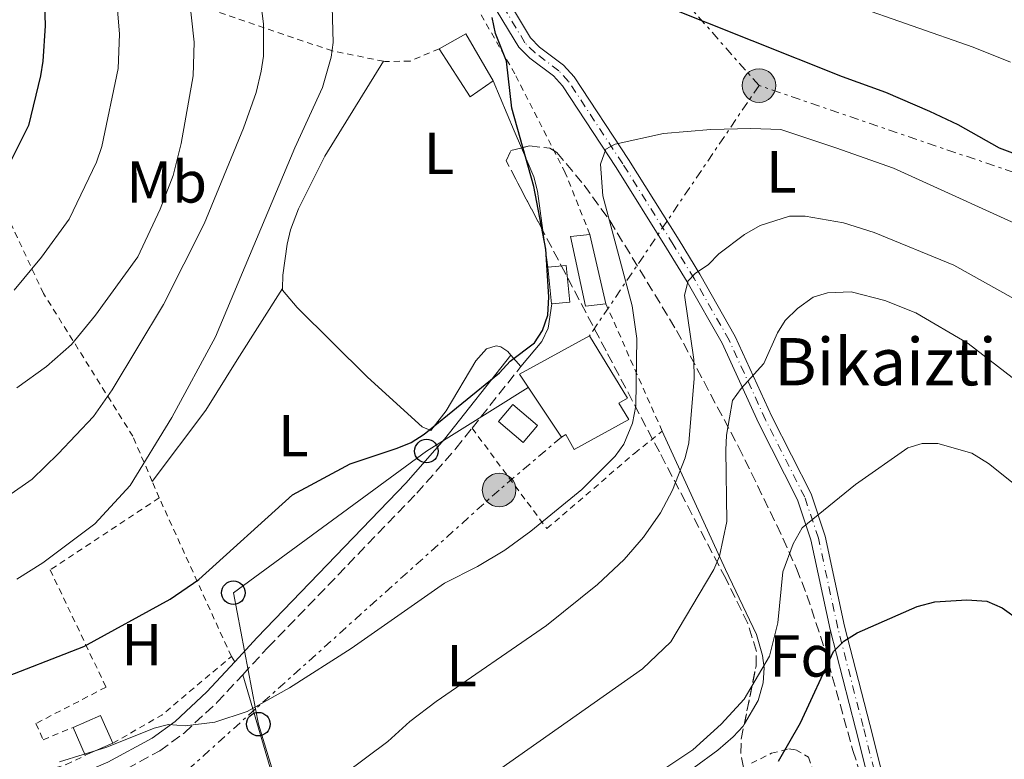
# Model space of a CAD drawing. Units: metres. Extents: x 603126 to 606544, y 4789365 to 4791731.
# Drawn here: x 605849 to 606016, y 4789712 to 4789837 of the extents above; entities that cross this region are included whole.
import ezdxf
from ezdxf.enums import TextEntityAlignment as Align

# ---------------------------------------------------------------- set-up
doc = ezdxf.new("R2010")
doc.units = ezdxf.units.M
doc.header["$MEASUREMENT"] = 0
for name, pattern in [('DGN Style 2', [1.7399219301090239, 1.043953158065414, -0.6959687720436097]), ('DGN Style 3', [2.435890702152634, 1.739921930109024, -0.6959687720436097]), ('DGN Style 4', [2.7856150101045474, 1.391937544087219, -0.6959687720436097, 0.001739921930109024, -0.6959687720436097]), ('DGN Style 7', [3.4798438602180486, 1.565929737098122, -0.6959687720436097, 0.5219765790327072, -0.6959687720436097])]:
    doc.linetypes.add(name, pattern=pattern)
for name, color, linetype, lineweight in [('Camino', 7, 'DGN Style 3', 0), ('Caseta-cabaña', 1, 'Continuous', 0), ('Construcción sin especificar', 1, 'Continuous', 0), ('Curva de nivel directora', 30, 'Continuous', 30), ('Curva de nivel intermedia', 30, 'Continuous', 0), ('Edificio', 1, 'Continuous', 13), ('Eje pista pavimentada', 7, 'DGN Style 4', 0), ('Etiqueta de uso rústico', 92, 'Continuous', 0), ('Etiqueta de zona arbolada', 92, 'Continuous', 0), ('Línea de cambio de uso (parcela vista)', 92, 'Continuous', 0), ('Línea de pista pavimentada', 7, 'Continuous', 0), ('Línea eléctrica', 6, 'DGN Style 7', 0), ('Línea telefónica', 7, 'Continuous', 0), ('Margen derecho', 7, 'Continuous', 0), ('pavimentado', 23, 'Continuous', 0), ('Poste telefónico', 7, 'Continuous', 0), ('Poste tendido eléctrico', 7, 'Continuous', 0), ('Tela metálica o alambrada', 7, 'DGN Style 2', 0), ('Texto de Borda', 7, 'Continuous', 0), ('Transformador', 7, 'Continuous', 0), ('Zona arbolada', 92, 'DGN Style 3', 0)]:
    doc.layers.add(name, color=color, linetype=linetype, lineweight=lineweight)
doc.styles.add('Style-Arial', font='arial.ttf')

# ---------------------------------------------------------------- blocks, each defined once
blk = doc.blocks.new('5PELE')
at = {"layer": 'Construcción sin especificar', "linetype": 'Continuous', "lineweight": 0}
h = blk.add_hatch(color=9, dxfattribs=at)
edge = h.paths.add_edge_path()
edge.add_arc((-2.000000476837158e-05, 0), 0.2850000000000001, 0, 360)
at = {"layer": 'Construcción sin especificar', "color": 252, "linetype": 'Continuous', "lineweight": 0}
blk.add_circle((-2.000000476837158e-05, 0), 0.2850000000000001, dxfattribs=at)
blk = doc.blocks.new('5PTT')
at = {"layer": 'Transformador', "color": 7, "linetype": 'Continuous', "lineweight": 30}
blk.add_circle((2.382683753967285e-05, 4.306399822235108e-05), 0.1995000005932858, dxfattribs=at)

msp = doc.modelspace()

# ---------------------------------------------------------------- linework, layer by layer
at = {"layer": 'Camino', "color": 7, "linetype": 'DGN Style 3', "lineweight": 0, "extrusion": (-0.009351059222422808, -0.01179933654684005, 0.9998866602512873), "elevation": -62082.55054365964, "flags": 128}
msp.add_lwpolyline([(605900.2252937413, 4789368.597045574), (605908.4768033258, 4789379.007770314)], dxfattribs=at)
at = {"layer": 'Camino', "color": 7, "linetype": 'DGN Style 3', "lineweight": 0}
for points in [[(605886.9600000003, 4789725.970000002, 96.38999999999955), (605891.2299999995, 4789730.59, 96.78999999999353), (605916.4400000002, 4789756.699999999, 98.92999999999313), (605923.0499999997, 4789764.260000001, 99.520000000004), (605925.7899999976, 4789767.720000001, 99.58999999999644)], [(605843.8700000005, 4789701.640000002, 92.86999999999524), (605852.4699999993, 4789703.850000001, 93.24999999999999), (605857.2699999983, 4789705.510000001, 93.47999999999587), (605865.1999999986, 4789708.92, 93.91000000000355), (605872.949999998, 4789713.11, 94.55999999999769), (605877.100000001, 4789716.160000003, 95.11999999999536), (605882.6499999987, 4789721.310000001, 95.97999999999593), (605886.9600000003, 4789725.970000002, 96.38999999999955)]]:
    msp.add_polyline3d(points, dxfattribs=at)
at = {"layer": 'Caseta-cabaña', "color": 1, "linetype": 'Continuous', "lineweight": 0, "extrusion": (-0.004102466027896637, 0.04128933571106864, 0.9991388094399241), "elevation": 195382.3231475507, "flags": 128}
msp.add_lwpolyline([(-1076546.899777232, -4702351.670756052), (-1076546.839082503, -4702351.666740839), (-1076546.838093778, -4702357.932911842), (-1076549.973456596, -4702357.932911842), (-1076549.974445321, -4702351.666740841), (-1076546.899777232, -4702351.670756052)], close=True, dxfattribs=at)
at = {"layer": 'Caseta-cabaña', "color": 1, "linetype": 'Continuous', "lineweight": 0, "extrusion": (-0.004105096474331889, 0.04131580988177393, 0.9991377042413871), "elevation": 195507.534899448, "flags": 128}
msp.add_lwpolyline([(-1076546.838093778, -4702352.728706873), (-1076549.973456596, -4702352.728706873), (-1076549.974445321, -4702346.462535875), (-1076546.899777232, -4702346.466551081)], dxfattribs=at)
at = {"layer": 'Caseta-cabaña', "color": 1, "linetype": 'Continuous', "lineweight": 0, "extrusion": (-0.006836187273903537, 0.04101712338264137, 0.9991350570032909), "elevation": 192422.0141929804, "flags": 128}
msp.add_lwpolyline([(-1385131.26840607, -4620998.144650341), (-1385131.207578445, -4620998.144650341), (-1385131.62021991, -4621004.397219975)], dxfattribs=at)
at = {"layer": 'Curva de nivel directora', "color": 30, "linetype": 'Continuous', "lineweight": 30, "flags": 128}
for points, elevation in [([(605842.44, 4789877.440000001), (605850.5400000003, 4789859.950000001), (605852.1600000008, 4789854.600000001), (605853.1299999986, 4789849.03), (605853.5099999986, 4789835.800000002), (605853.150000001, 4789829.850000001), (605852.7099999984, 4789827.380000002), (605850.7100000001, 4789818.960000002), (605845.9699999993, 4789809.490000002)], 125), ([(605957.849999999, 4789839.440000001), (605988.4299999987, 4789827.230000001), (605995.8099999991, 4789824.600000001), (606003.25, 4789821.4), (606008.0299999989, 4789819.130000002), (606015.0000000005, 4789815.180000001), (606025.4099999998, 4789811.300000003)], 100), ([(605844.959999999, 4789724.880000001), (605860.0699999988, 4789730.76), (605874.669999999, 4789738.790000001), (605879.5300000005, 4789742.119999999), (605895.4000000004, 4789756.450000001), (605905.139999999, 4789761.690000001), (605913.1399999987, 4789764.360000002), (605915.4599999988, 4789765.310000001), (605917.7099999997, 4789766.710000004), (605930.4300000002, 4789777.090000001), (605932.2199999982, 4789779.060000002), (605936.3499999989, 4789782.16), (605937.719999999, 4789784.25), (605938.6199999999, 4789786.840000001), (605938.7699999996, 4789789.960000001), (605938.289999999, 4789798.020000001), (605936.2699999984, 4789808.630000001), (605932.529999999, 4789821.900000001), (605931.6100000002, 4789829.850000001), (605929.7500000006, 4789834.539999999), (605929.2000000008, 4789837.230000001)], 100), ([(605977.6599999995, 4789711.330000003), (605981.39, 4789717.850000001), (605986.969999999, 4789729.920000002), (605988.7300000003, 4789731.689999999), (605990.9999999991, 4789733.090000001), (606001.1299999988, 4789737.520000001), (606004.1299999985, 4789738.340000002), (606009.5299999987, 4789738.67), (606012.9500000008, 4789738.410000001), (606015.5599999992, 4789737.279999999), (606024.5099999988, 4789730.9)], 75)]:
    msp.add_lwpolyline(points, dxfattribs=dict(at, elevation=elevation))
at = {"layer": 'Curva de nivel intermedia', "color": 30, "linetype": 'Continuous', "lineweight": 0, "flags": 128}
for points, elevation in [([(605848.2600000004, 4789791.08), (605852.9000000006, 4789796.65), (605857.5800000011, 4789803.099999999), (605862.1900000002, 4789812.769999999), (605863.0999999997, 4789815.399999999), (605865.8700000015, 4789828.609999999), (605866.1300000006, 4789834.409999999), (605865.5700000018, 4789841.34), (605864.6100000007, 4789844.92), (605864.2500000009, 4789848.999999999), (605862.4400000004, 4789855.390000002), (605860.0800000001, 4789860.119999998), (605857.2300000001, 4789867.01), (605846.9600000017, 4789889.140000001)], 120.0000000000003), ([(605847.1800000007, 4789756.23), (605851.3200000003, 4789759.100000001), (605855.7300000003, 4789763.349999999), (605861.7000000007, 4789769.71), (605864.8400000009, 4789774.209999999), (605873.5300000013, 4789788.630000001), (605880.4200000003, 4789802.319999999), (605887.1200000013, 4789818.499999999), (605889.2600000004, 4789824.559999999), (605890.1100000018, 4789828.130000001), (605890.4600000005, 4789830.699999999), (605890.4900000019, 4789836.16), (605889.0999999995, 4789847.13)], 110.0000000000004), ([(605848.7300000021, 4789742.140000002), (605853.1100000007, 4789744.92), (605861.9300000007, 4789751.509999999), (605867.8899999997, 4789758.039999999), (605874.990000001, 4789769.539999999), (605882.3400000002, 4789783.179999999), (605895.8099999994, 4789815.199999998), (605900.4500000018, 4789825.38), (605901.9500000017, 4789830.509999999), (605902.2900000014, 4789832.999999999), (605901.8900000014, 4789847.199999999)], 105.0000000000011), ([(605848.7200000008, 4789774.539999999), (605853.77, 4789778.179999999), (605858.0000000013, 4789781.9), (605862.0700000017, 4789786.82), (605869.2000000018, 4789796.7), (605872.9900000005, 4789804.78), (605875.1800000009, 4789810.5), (605876.550000001, 4789815.909999999), (605878.6000000007, 4789827.38), (605878.7500000005, 4789833.039999999), (605877.7699999993, 4789841.890000001)], 115), ([(605989.9800000021, 4789839.460000001), (606010.6100000005, 4789832.239999999), (606016.9200000004, 4789829.67)], 105.0000000000011), ([(605855.9699999995, 4789711.26), (605863.9900000016, 4789713.71), (605871.9900000013, 4789716.96), (605874.4299999998, 4789717.55), (605877.2300000006, 4789717.34), (605882.2500000007, 4789717.930000001), (605887.7400000005, 4789719.749999999), (605894.8600000016, 4789723.75), (605905.3500000014, 4789730.42), (605921.1400000007, 4789741.5), (605926.730000001, 4789744.31), (605931.350000001, 4789747.07), (605935.7600000009, 4789750.279999999), (605944.3600000021, 4789757.31), (605950.0199999993, 4789762.98), (605951.480000001, 4789765.019999999), (605952.9699999996, 4789768.59), (605953.4900000005, 4789771.489999999), (605953.6600000004, 4789782.92), (605952.8700000013, 4789788.419999998), (605947.9200000004, 4789807.02), (605947.5400000004, 4789812.399999999), (605948.4300000002, 4789814.970000001), (605950.0300000004, 4789815.810000001), (605958.2000000001, 4789817.59), (605966.2000000019, 4789818.279999998), (605972.9800000013, 4789818.430000001), (605978.0500000007, 4789818.249999999), (605987.3800000002, 4789815.189999999), (605997.1200000012, 4789811.73), (606022.7000000007, 4789800.109999998)], 95.0000000000004), ([(605904.2100000014, 4789709.230000001), (605911.5100000015, 4789714.680000001), (605915.2599999999, 4789718.09), (605919.7200000014, 4789721.439999999), (605938.4200000009, 4789734.329999999), (605947.0300000008, 4789741.23), (605951.5200000012, 4789745.489999999), (605954.8400000005, 4789749.260000001), (605957.7000000017, 4789753.38), (605959.7500000012, 4789757.230000001), (605961.8900000004, 4789762.689999999), (605962.5000000005, 4789765.220000001), (605963.4000000012, 4789776.13), (605963.3400000009, 4789779.359999999), (605961.7699999996, 4789790.220000001), (605962.390000001, 4789792.649999999), (605963.5800000001, 4789793.890000001), (605965.8399999999, 4789795.42), (605967.5600000009, 4789797.24), (605971.9199999995, 4789800.52), (605974.5800000017, 4789802.050000001), (605979.5500000004, 4789803.630000001), (605982.1600000011, 4789803.58), (605988.7000000012, 4789802.470000001), (605993.8400000001, 4789800.83), (606007.3800000007, 4789795.33), (606017.5900000011, 4789789.640000001)], 90), ([(605967.6900000006, 4789746.08), (605968.9500000012, 4789751.939999998), (605968.7300000021, 4789764.02), (605968.8700000007, 4789766.509999999), (605969.9100000003, 4789772.380000001), (605971.3499999995, 4789774.42), (605975.1600000005, 4789778.67), (605977.4800000007, 4789783.83), (605978.7800000015, 4789785.970000001), (605980.8700000015, 4789787.980000001), (605983.5400000003, 4789789.88), (605985.9499999997, 4789790.609999998), (605989.9800000021, 4789790.810000001), (605995.6600000015, 4789789.310000001), (606000.9099999998, 4789787.24), (606009.8000000013, 4789782.07), (606033.8600000008, 4789763.449999999)], 85.00000000000044), ([(605956.7200000003, 4789708.980000001), (605963.1500000008, 4789713.260000001), (605967.9800000011, 4789717.619999999), (605971.8500000002, 4789721.850000001), (605976.1600000019, 4789729.15), (605977.5499999999, 4789734.79), (605978.4000000015, 4789743.410000001), (605980.1400000005, 4789748.140000001), (605981.6800000005, 4789750.829999999), (605990.6900000006, 4789758.17), (605999.5799999998, 4789764.41), (606001.9800000006, 4789765.11), (606004.6300000014, 4789765.13), (606010.4100000015, 4789763.46), (606013.2200000011, 4789761.719999999), (606029.3600000015, 4789748.869999999)], 79.99999999999955), ([(605843.4500000002, 4789674.71), (605851.0000000007, 4789675.819999999), (605856.6, 4789677.989999999), (605866.5799999998, 4789681.17), (605884.5599999997, 4789684.999999999), (605890.5000000009, 4789686.730000001), (605900.4299999995, 4789690.679999999), (605906.0000000017, 4789693.74), (605911.3799999997, 4789697.06), (605924.7599999994, 4789706.390000001), (605930.6900000017, 4789710.130000001), (605954.6399999993, 4789726.980000001), (605959.4400000006, 4789731.54), (605966.7200000006, 4789743.8), (605967.6900000006, 4789746.08)], 85.00000000000044)]:
    msp.add_lwpolyline(points, dxfattribs=dict(at, elevation=elevation))
at = {"layer": 'Edificio', "color": 51, "linetype": 'Continuous', "lineweight": 13, "extrusion": (0.04924488042425076, -0.03679121644089419, 0.9981088859161612), "elevation": -146280.8636538543, "flags": 128}
msp.add_lwpolyline([(4199839.518399839, 2376884.355994446), (4199844.278494944, 2376882.241167125), (4199840.662836431, 2376873.781857844)], dxfattribs=at)
at = {"layer": 'Edificio', "color": 51, "linetype": 'Continuous', "lineweight": 13, "extrusion": (0.08416725844587353, 0.02254833781439791, 0.9961964891865025), "elevation": 159105.6028430221, "flags": 128}
msp.add_lwpolyline([(4469876.293658211, -1817822.869727736), (4469874.682597162, -1817818.39392811), (4469883.874916847, -1817815.410061693)], dxfattribs=at)
at = {"layer": 'Edificio', "color": 51, "linetype": 'Continuous', "lineweight": 13, "extrusion": (-0.01939949691416054, 0.08449558655348578, 0.9962349900362163), "elevation": 393061.8651880691, "flags": 128}
msp.add_lwpolyline([(-1662393.122265819, -4515673.908094635), (-1662393.122265819, -4515661.796525787)], dxfattribs=at)
at = {"layer": 'Edificio', "color": 1, "linetype": 'Continuous', "lineweight": 13, "extrusion": (0.1489538032852898, -0.08047924340785408, 0.9855637249145012), "elevation": -295121.8789784932, "flags": 128}
msp.add_lwpolyline([(4502052.767062461, 1718564.104675764), (4502049.118800787, 1718564.872521298), (4502050.23751445, 1718570.306505079), (4502053.885776123, 1718569.538659545), (4502052.767062461, 1718564.104675764)], close=True, dxfattribs=at)
at = {"layer": 'Edificio', "color": 51, "linetype": 'Continuous', "lineweight": 13, "extrusion": (0.1489538032852898, -0.08047924340785408, 0.9855637249145012), "elevation": -295121.8789784932, "flags": 128}
msp.add_lwpolyline([(4502049.118800787, 1718564.872521298), (4502050.23751445, 1718570.306505079), (4502053.885776123, 1718569.538659545), (4502052.767062461, 1718564.104675764), (4502049.118800787, 1718564.872521298)], dxfattribs=at)
at = {"layer": 'Edificio', "color": 1, "linetype": 'Continuous', "lineweight": 13, "extrusion": (0.07412862314347407, -0.1061438678056415, 0.9915837970429485), "elevation": -463389.7475663314, "flags": 128}
msp.add_lwpolyline([(3239168.428520323, 3549858.315354432), (3239163.439949241, 3549859.319475223), (3239164.445377668, 3549864.417319247), (3239169.433948749, 3549863.413198454), (3239168.428520323, 3549858.315354432)], close=True, dxfattribs=at)
at = {"layer": 'Edificio', "color": 51, "linetype": 'Continuous', "lineweight": 13, "extrusion": (0.0741286231557805, -0.1061438678340054, 0.9915837970389922), "elevation": -463389.7476947306, "flags": 128}
msp.add_lwpolyline([(3239164.445207587, 3549864.417457678), (3239169.433778668, 3549863.413336886), (3239168.428350243, 3549858.315492864)], dxfattribs=at)
at = {"layer": 'Edificio', "color": 51, "linetype": 'Continuous', "lineweight": 13, "extrusion": (0.05101527501468931, -0.1163246850603741, 0.9919002013109889), "elevation": -526156.3630632552, "flags": 128}
msp.add_lwpolyline([(2478553.605239824, 4109542.863200136), (2478553.605239824, 4109548.059246711)], dxfattribs=at)
at = {"layer": 'Edificio', "color": 51, "linetype": 'Continuous', "lineweight": 13, "extrusion": (0.02340292912131376, 0.01024505910372983, 0.9996736175735078), "elevation": 63347.84012795219, "flags": 128}
msp.add_lwpolyline([(4144732.607740026, -2474997.956979173), (4144732.607740026, -2474992.868354604)], dxfattribs=at)
at = {"layer": 'Edificio', "color": 1, "linetype": 'Continuous', "lineweight": 13}
for points in [[(605929.3399999999, 4789826.539999999, 103.9600000000064), (605925.4500000002, 4789823.83, 104.3500000000058), (605920.2000000002, 4789831.939999999, 104.6100000000006), (605924.7400000002, 4789834.49, 104.4799999999959)], [(605948.4400000004, 4789788.77, 101.3300000000017), (605945, 4789788.369999999, 101.7200000000012), (605942.4600000001, 4789800.140000001, 100.6699999999983), (605945.7400000002, 4789800.529999999, 100.2799999999988)], [(605952.3499999996, 4789769.189999999, 99.36000000000058), (605943.0899999999, 4789764.08, 99.61999999999534), (605941.6600000003, 4789766.619999999, 103.5599999999977), (605940.9100000003, 4789766.180000001, 103.5599999999977), (605933.7999999998, 4789776.869999999, 103.1699999999983), (605945.6500000004, 4789783.350000001, 103.1699999999983), (605952.1100000005, 4789772.810000001, 103.5599999999977), (605950.6500000004, 4789771.949999999, 99.61999999999534)]]:
    msp.add_polyline3d(points, close=True, dxfattribs=at)
at = {"layer": 'Edificio', "color": 51, "linetype": 'Continuous', "lineweight": 13}
for points in [[(605948.4400000004, 4789788.77, 101.3300000000017), (605945, 4789788.369999999, 101.7200000000012), (605942.4600000001, 4789800.140000001, 100.6699999999983), (605945.7400000002, 4789800.529999999, 100.2799999999988)], [(605943.0899999999, 4789764.08, 99.61999999999534), (605941.6600000003, 4789766.619999999, 103.5599999999977), (605940.9100000003, 4789766.180000001, 103.5599999999977), (605933.7999999998, 4789776.869999999, 103.1699999999983), (605945.6500000004, 4789783.350000001, 103.1699999999983), (605952.1100000005, 4789772.810000001, 103.5599999999977), (605950.6500000004, 4789771.949999999, 99.61999999999534), (605952.3499999996, 4789769.189999999, 99.36000000000058), (605943.0899999999, 4789764.08, 99.61999999999534)]]:
    msp.add_polyline3d(points, dxfattribs=at)
at = {"layer": 'Eje pista pavimentada', "color": 7, "linetype": 'DGN Style 4', "lineweight": 0}
msp.add_polyline3d([(605996.6600000008, 4789698.689999999, 67.03999999999363), (605991.989999997, 4789717.220000002, 71.99999999999994), (605987.7100000011, 4789733.890000002, 75.80000000000284), (605984.440000001, 4789749.090000001, 79.61999999999546), (605982.1000000008, 4789756.060000002, 81.11999999999529), (605975.4899999968, 4789769.12, 83.94999999999712), (605969.3099999989, 4789782.609999999, 86.71000000000652), (605963.37, 4789793.070000002, 90.00000000000013), (605959.8500000017, 4789798.820000002, 91.5500000000029), (605951.2899999988, 4789812.480000001, 94.46000000000633), (605942.1400000004, 4789826.41, 96.83000000000183), (605940.4799999995, 4789828.230000001, 97.22999999999605), (605936.4699999974, 4789831.26, 98.07000000000711), (605934.7399999973, 4789832.970000003, 98.50999999999487), (605929.2899999979, 4789842.070000002, 100.6699999999983)], dxfattribs=at)
at = {"layer": 'Línea de cambio de uso (parcela vista)', "color": 92, "linetype": 'Continuous', "lineweight": 0, "extrusion": (-0.9201389874718661, -0.389684140776197, 0.03860717759389323), "elevation": -2424054.765984098, "flags": 128}
msp.add_lwpolyline([(-4174297.173062406, 93756.39151828078), (-4174287.968352136, 93756.12131683616), (-4174284.813526924, 93756.27032792913)], dxfattribs=at)
at = {"layer": 'Línea de cambio de uso (parcela vista)', "color": 92, "linetype": 'Continuous', "lineweight": 0, "extrusion": (0.00302377546977597, -0.02211015210198047, 0.9997509679694918), "elevation": -103970.4480039226, "flags": 128}
msp.add_lwpolyline([(1249359.666104909, 4662364.882211211), (1249359.666104909, 4662358.635560665)], dxfattribs=at)
at = {"layer": 'Línea de cambio de uso (parcela vista)', "color": 92, "linetype": 'Continuous', "lineweight": 0, "extrusion": (0.0989728471664726, -0.1167524005111228, 0.9882172091694479), "elevation": -499148.4632639908, "flags": 128}
msp.add_lwpolyline([(3559449.865131419, 3223398.528673144), (3559449.865131419, 3223401.142061748)], dxfattribs=at)
at = {"layer": 'Línea de cambio de uso (parcela vista)', "color": 92, "linetype": 'Continuous', "lineweight": 0, "extrusion": (0.4079060761317852, -0.6297497316964003, 0.6610808638003994), "elevation": -2769121.872763675, "flags": 128}
msp.add_lwpolyline([(3112448.218537034, 2439924.465211162), (3112448.218537034, 2439922.879209901)], dxfattribs=at)
at = {"layer": 'Línea de cambio de uso (parcela vista)', "color": 92, "linetype": 'Continuous', "lineweight": 0, "extrusion": (-0.7906783801903325, -0.382235977828401, 0.4782503072170033), "elevation": -2309821.211237169, "flags": 128}
msp.add_lwpolyline([(-4048560.170131769, 1257958.825328954), (-4048524.409324761, 1257946.459457282), (-4048507.382157796, 1257940.117108735)], dxfattribs=at)
at = {"layer": 'Línea de cambio de uso (parcela vista)', "color": 92, "linetype": 'Continuous', "lineweight": 0}
for points in [[(605893.7100000001, 4789791.369999999, 101.6100000000006), (605893.7699999996, 4789793.600000001, 101.5), (605894.4900000002, 4789798.84, 101.7100000000064), (605895.04, 4789801.279999999, 101.8399999999965), (605896.3899999997, 4789804.83, 101.9499999999971), (605900.8799999999, 4789813.75, 102.0899999999965), (605910.8099999996, 4789829.83, 103.3399999999965)], [(605934.1556000002, 4789815.157199999, 100.4588999999978), (605936.2400000002, 4789810.26, 100.7100000000064), (605936.8600000005, 4789807.84, 100.7400000000052), (605937.7737999996, 4789801.157500001, 100.5893999999971)], [(605893.7100000001, 4789791.369999999, 101.6100000000006), (605886.0300000003, 4789779.27, 103.070000000007), (605880.7000000002, 4789770.789999999, 102.7899999999936), (605871.6399999997, 4789758.710000001, 104.5)], [(605932.3700000001, 4789780.100000001, 100.1900000000023), (605931.8499999996, 4789780.710000001, 100.320000000007), (605930.6900000004, 4789781.51, 100.179999999993), (605929.8600000005, 4789781.66, 100.179999999993), (605928.2300000006, 4789781.130000001, 100.179999999993), (605926.4199999999, 4789779.119999999, 100.179999999993), (605921.4199999999, 4789770.65, 100.179999999993), (605918.8200000003, 4789767.310000001, 100.320000000007), (605917.3300000001, 4789767.930000001, 100.320000000007), (605908.0899999999, 4789776.33, 100.8899999999994), (605896.1699999999, 4789788.130000001, 101.5500000000029), (605893.7100000001, 4789791.100000001, 101.6300000000047), (605893.7100000001, 4789791.369999999, 101.6100000000006)], [(605939.2999999998, 4789788.75, 100.0500000000029), (605938.6699999999, 4789784.630000001, 100.0500000000029), (605937.6100000005, 4789782.380000001, 99.88999999999942), (605934.04, 4789778.130000001, 99.7899999999936)], [(605971.8885000005, 4789717.6558, 79.22389999999723), (605974.2000000002, 4789721.600000001, 79.60000000000582), (605975.0800000001, 4789724.619999999, 79.72999999999593), (605975.2300000006, 4789727.15, 79.67999999999302), (605974.9800000006, 4789729.220000001, 79.72999999999593), (605973.9199999999, 4789732.810000001, 81.05000000000291), (605968.7199999997, 4789743.810000001, 83.94999999999709), (605958, 4789767.199999999, 93.38999999999942)], [(605901.8799999999, 4789674.550000001, 79.9600000000064), (605929.9800000006, 4789689.060000001, 79.86000000000058), (605949.9299999997, 4789701.600000001, 79.44000000000233), (605963.3799999999, 4789710.26, 79.47000000000116), (605967.3799999999, 4789713.220000001, 79.10000000000582), (605970.0099999999, 4789715.49, 78.94999999999709), (605971.6799999997, 4789717.300000001, 79.19000000000233), (605971.8885000005, 4789717.6558, 79.22389999999723)]]:
    msp.add_polyline3d(points, dxfattribs=at)
at = {"layer": 'Línea de pista pavimentada', "color": 7, "linetype": 'Continuous', "lineweight": 0}
for points in [[(605995.5499999998, 4789690.28, 65.1799999999931), (605995.7399999977, 4789693.87, 65.9700000000012), (605995.36, 4789698.53, 67.05000000000302), (605990.7100000007, 4789716.950000001, 72.00999999999482), (605986.4300000003, 4789733.640000001, 75.82000000000711), (605983.1700000014, 4789748.800000002, 79.63000000000464), (605980.8899999993, 4789755.61, 81.13999999999935), (605974.3099999989, 4789768.61, 83.96000000000653), (605968.1299999988, 4789782.080000003, 86.72000000000115), (605962.2199999989, 4789792.490000002, 89.99000000000525), (605958.7299999997, 4789798.199999999, 91.57000000000694), (605950.1800000002, 4789811.83, 94.47000000000122), (605941.0899999996, 4789825.67, 96.83999999999646), (605939.5699999997, 4789827.34, 97.24000000000524), (605935.589999999, 4789830.340000002, 98.08000000000175), (605933.6900000012, 4789832.220000002, 98.52000000000403), (605928.149999998, 4789841.470000001, 100.6799999999931), (605923.8799999988, 4789848.9, 101.9600000000065), (605923.0000000005, 4789851.570000002, 102.2899999999937), (605923.0000000005, 4789856.340000001, 102.8999999999941)], [(605930.3099999971, 4789842.74, 100.6799999999931), (605935.6700000016, 4789833.779999999, 98.52000000000403), (605937.2299999995, 4789832.240000002, 98.08000000000175), (605941.2600000018, 4789829.190000001, 97.24000000000524), (605943.0700000002, 4789827.210000002, 96.83999999999646), (605952.2899999979, 4789813.180000001, 94.47000000000122), (605960.850000001, 4789799.520000001, 91.57000000000694), (605964.3700000013, 4789793.760000001, 89.99000000000525), (605970.3599999994, 4789783.220000002, 86.72000000000115), (605976.5599999975, 4789769.689999999, 83.96000000000653), (605983.1999999982, 4789756.58, 81.13999999999935), (605985.5899999999, 4789749.460000002, 79.63000000000464), (605988.86, 4789734.210000001, 75.82000000000711), (605993.1400000004, 4789717.57, 72.00999999999482), (605997.8299999975, 4789698.939999999, 67.05000000000302)]]:
    msp.add_polyline3d(points, dxfattribs=at)
at = {"layer": 'Línea eléctrica', "color": 6, "linetype": 'DGN Style 7', "lineweight": 0, "extrusion": (-0.0002192319972415894, -0.000323428263291718, 0.9999999236657422), "elevation": -1584.403992952904, "flags": 128}
msp.add_lwpolyline([(605974.376836864, 4789825.458080837), (605945.6568331653, 4789783.08807862)], dxfattribs=at)
at = {"layer": 'Línea eléctrica', "color": 6, "linetype": 'DGN Style 7', "lineweight": 0}
for points in [[(605974.370000002, 4789825.720000001, 97.61000000000058), (605941.0900000002, 4789863.470000001, 106.8699999999953), (605905.5700000009, 4789905.239999999, 114.8800000000047), (605867.1000000011, 4789948.67, 134.1000000000058), (605834.2699999987, 4789987.349999999, 144.5800000000017), (605769.16, 4790066.730000001, 192.5), (605760.9200000011, 4790077.720000002, 198.5)], [(606438.350000001, 4789676.660000001, 58.69999999999709), (606416.3000000007, 4789698.900000001, 57.77000000000407), (606335.1000000011, 4789733.850000001, 58.16000000000349), (606223.8400000005, 4789684.02, 61.44000000000233), (606152.5799999986, 4789741.26, 76.94000000000233), (606103.170000002, 4789781.75, 84.44999999999709), (605974.370000002, 4789825.720000001, 97.61000000000058)], [(605940.9099999992, 4789766.180000001, 96.88999999999942), (605930.3799999993, 4789757.25, 97.08999999999651), (605889.1312442913, 4789720.189722685, 91.49370000000636), (605824.0200000004, 4789661.689999999, 82.66000000000349), (605770.7899999995, 4789686.84, 90.55000000000291), (605754.2499999992, 4789691.489999999, 94.91000000000349)]]:
    msp.add_polyline3d(points, dxfattribs=at)
at = {"layer": 'Línea telefónica', "color": 7, "linetype": 'Continuous', "lineweight": 0}
msp.add_polyline3d([(605925.7899999982, 4789625.830000001, 61.07000000000698), (605906.8799999985, 4789635.529999999, 64.33999999999651), (605902.739999999, 4789669.77, 77.0399999999936), (605895.0700000002, 4789699.830000001, 88.61000000000058), (605889.6200000006, 4789717.619999998, 94.19000000000233), (605889.1312442913, 4789720.189722685, 94.71229999999923), (605885.3900000016, 4789739.859999998, 98.7100000000064), (605918.0700000002, 4789763.84, 99.49000000000524), (605935.2899999998, 4789774.630000001, 99.05999999999767)], dxfattribs=at)
at = {"layer": 'Margen derecho', "color": 7, "linetype": 'Continuous', "lineweight": 0}
for points in [[(605885.609999998, 4789728.189999999, 96.42999999999307), (605889.4200000013, 4789732.300000002, 96.78999999999353), (605914.6000000006, 4789758.390000001, 98.92999999999313), (605921.1299999995, 4789765.860000002, 99.520000000004), (605932.3700000002, 4789780.100000001, 100.1900000000024)], [(605788.409999999, 4789679.220000001, 86.35000000000582), (605792.6400000001, 4789685.730000002, 88.13000000000473), (605794.2800000008, 4789687.75, 88.69000000000241), (605797.98, 4789691.080000001, 89.64999999999431), (605802.5199999998, 4789693.58, 90.38999999999947), (605809.3500000003, 4789696.15, 91.05999999999766), (605814.1900000017, 4789697.600000001, 91.47000000000105), (605827.1499999991, 4789700.52, 92.4600000000064), (605842.1600000006, 4789703.780000002, 92.8200000000071), (605851.7399999984, 4789706.250000001, 93.24999999999999), (605856.3699999996, 4789707.850000001, 93.47999999999587), (605864.11, 4789711.180000001, 93.91000000000355), (605871.609999999, 4789715.220000001, 94.55999999999769), (605875.5100000016, 4789718.080000003, 95.11999999999536), (605880.8799999984, 4789723.07, 95.97999999999593), (605885.609999998, 4789728.189999999, 96.42999999999307)]]:
    msp.add_polyline3d(points, dxfattribs=at)
at = {"layer": 'pavimentado', "color": 23, "linetype": 'Continuous', "lineweight": 0}
for points in [[(605995.3600000005, 4789698.53, 67.05000000000291), (605990.7100000011, 4789716.95, 72.00999999999476), (605986.4300000007, 4789733.640000001, 75.82000000000698), (605983.1700000019, 4789748.800000002, 79.63000000000466), (605980.8899999998, 4789755.609999999, 81.13999999999942), (605974.3099999994, 4789768.609999999, 83.9600000000064), (605968.1299999993, 4789782.080000001, 86.72000000000116), (605962.2199999993, 4789792.49, 89.99000000000524), (605958.7300000002, 4789798.199999999, 91.57000000000698), (605950.1800000007, 4789811.829999999, 94.47000000000116), (605941.0900000002, 4789825.67, 96.83999999999651), (605939.5700000002, 4789827.34, 97.24000000000524), (605935.5899999995, 4789830.340000001, 98.08000000000175), (605933.6900000017, 4789832.220000001, 98.52000000000407), (605928.1499999985, 4789841.470000001, 100.679999999993)], [(605930.3099999976, 4789842.739999999, 100.679999999993), (605935.670000002, 4789833.779999998, 98.52000000000407), (605937.23, 4789832.240000002, 98.08000000000175), (605941.2600000022, 4789829.189999999, 97.24000000000524), (605943.0700000006, 4789827.210000002, 96.83999999999651), (605952.2899999984, 4789813.179999999, 94.47000000000116), (605960.8500000014, 4789799.52, 91.57000000000698), (605964.3700000017, 4789793.76, 89.99000000000524), (605970.36, 4789783.220000001, 86.72000000000116), (605976.5599999981, 4789769.689999999, 83.9600000000064), (605983.1999999988, 4789756.58, 81.13999999999942), (605985.5900000003, 4789749.460000001, 79.63000000000466), (605988.8600000005, 4789734.21, 75.82000000000698), (605993.140000001, 4789717.569999999, 72.00999999999476), (605997.829999998, 4789698.939999999, 67.05000000000291)]]:
    msp.add_polyline3d(points, dxfattribs=at)
at = {"layer": 'Tela metálica o alambrada', "color": 7, "linetype": 'DGN Style 2', "lineweight": 0, "extrusion": (0.07948585547772255, -0.179342040033775, 0.9805704622593415), "elevation": -810748.9944867692, "flags": 128}
msp.add_lwpolyline([(2494772.310783068, 4053128.683147667), (2494772.310783068, 4053152.744255289)], dxfattribs=at)
at = {"layer": 'Tela metálica o alambrada', "color": 7, "linetype": 'DGN Style 2', "lineweight": 0, "extrusion": (0.1257912743552224, -0.2924647129093819, 0.9479667436144172), "elevation": -1324522.930411028, "flags": 128}
msp.add_lwpolyline([(2449060.780648167, 3944183.563381596), (2449060.780648167, 3944186.767207435)], dxfattribs=at)
at = {"layer": 'Tela metálica o alambrada', "color": 7, "linetype": 'DGN Style 2', "lineweight": 0, "extrusion": (0.08128247761359993, -0.1788880757287736, 0.9805061015593178), "elevation": -807481.862388619, "flags": 128}
msp.add_lwpolyline([(2533004.759291613, 4029945.556275914), (2533004.759291613, 4029975.634350985)], dxfattribs=at)
at = {"layer": 'Tela metálica o alambrada', "color": 7, "linetype": 'DGN Style 2', "lineweight": 0, "extrusion": (0.1589402521962527, -0.301517995499798, 0.9401196171879275), "elevation": -1347798.212636945, "flags": 128}
msp.add_lwpolyline([(2769465.456368709, 3717786.611578991), (2769475.00533357, 3717786.992984371), (2769490.051979096, 3717790.484310541)], dxfattribs=at)
at = {"layer": 'Tela metálica o alambrada', "color": 7, "linetype": 'DGN Style 2', "lineweight": 0}
for points in [[(605945.7400000002, 4789800.529999999, 100.0099999999948), (605941.5800000001, 4789810.960000001, 100.0099999999948), (605933.0300000003, 4789827.699999999, 100.6699999999983), (605925.8799999999, 4789840.199999999, 102.2400000000052), (605917.6299999999, 4789858.59, 105.2700000000041), (605926.6299999999, 4789868.130000001, 107.7599999999948), (605943.29, 4789888.83, 118.7899999999936), (605960.5800000001, 4789910.529999999, 129.570000000007), (605971.7599999999, 4789926.439999999, 134.3800000000047)], [(605910.8099999996, 4789829.83, 105.4600000000064), (605902.1399999997, 4789831.57, 107.5), (605880.3099999996, 4789839.01, 113.8099999999977), (605856.5099999999, 4789846.41, 124.5800000000017), (605830.0199999996, 4789857.369999999, 137.9700000000012), (605814.3899999997, 4789866.9, 144.2799999999988), (605805.3799999999, 4789871.100000001, 146.0299999999988)], [(605920.2000000002, 4789831.939999999, 103.0399999999936), (605915.3099999996, 4789829.869999999, 104.0899999999965), (605911.04, 4789829.779999999, 105.3999999999942), (605910.8099999996, 4789829.83, 105.4600000000064)], [(605871.6399999997, 4789758.710000001, 104.5500000000029), (605868.3600000005, 4789766.34, 107.3399999999965), (605853.25, 4789790.5, 118.5), (605842.9500000002, 4789812.630000001, 128.4799999999959), (605837.8399999999, 4789821.390000001, 131.6399999999994), (605837.3700000001, 4789821.680000001, 131.8399999999965)], [(605925.79, 4789767.720000001, 99.61999999999534), (605938.4699999997, 4789750.710000001, 94.63000000000466), (605953.3200000003, 4789763.5, 94.88999999999942), (605958, 4789767.199999999, 94.36999999999534)], [(605872.8399999999, 4789755.92, 103.5299999999988), (605854.3700000001, 4789743.720000001, 104.0500000000029), (605863.8300000001, 4789723.880000001, 98.08000000000175), (605851.9699999997, 4789717.730000001, 97.67999999999302), (605853.1699999999, 4789714.960000001, 97.02000000000407), (605858.25, 4789717.060000001, 97.2899999999936)], [(605973.0800000001, 4789710.99, 75.80000000000291), (605976.5, 4789712.699999999, 75.52999999999884), (605979.4400000004, 4789713.42, 74.74000000000524), (605980.5899999999, 4789713.279999999, 73.9600000000064), (605982.75, 4789712.01, 72.91000000000349), (605984.1500000004, 4789707.930000001, 72.38000000000466), (605984.9000000004, 4789703.350000001, 71.58999999999651), (605984.8099999996, 4789699.730000001, 71.85000000000582), (605976.8399999999, 4789695.789999999, 71.99000000000524), (605963.8099999996, 4789690.279999999, 72.91000000000349), (605949.9299999997, 4789686.710000001, 74.35000000000582), (605947.1299999999, 4789686.82, 74.22000000000116), (605945.3499999996, 4789687.74, 74.47999999999593)], [(605799.9299999997, 4789695.57, 93), (605800.0700000003, 4789695.680000001, 93.02000000000407), (605807.75, 4789697.970000001, 93.80999999999767), (605832.2599999999, 4789703.720000001, 94.60000000000582), (605850.2300000006, 4789708.680000001, 95.91000000000349), (605857.0800000001, 4789710.789999999, 96.16999999999825), (605860.3200000003, 4789712.34, 96.30000000000291)]]:
    msp.add_polyline3d(points, dxfattribs=at)
at = {"layer": 'Zona arbolada', "color": 92, "linetype": 'DGN Style 3', "lineweight": 0}
for points in [[(605971.7699999996, 4789710.27, 82.85000000000582), (605971.2699999996, 4789712.67, 83.52999999999884), (605971.3700000001, 4789715.09, 84.17999999999302), (605973.8799999999, 4789727.51, 87.08999999999651), (605973.9299999997, 4789729.92, 87.63000000000466), (605972.4600000001, 4789734.66, 89.0399999999936), (605968.7300000006, 4789742.279999999, 91.61000000000058), (605957.5, 4789763.689999999, 97.91000000000349), (605948.4800000006, 4789780.789999999, 101.9400000000023), (605941.54, 4789794, 103.5599999999977), (605933.2000000002, 4789809.850000001, 104.4600000000064), (605931.5700000003, 4789812.960000001, 104.2200000000012), (605932.3499999996, 4789814.720000001, 103.8699999999953), (605935.5300000003, 4789815.49, 103.429999999993), (605938.9600000001, 4789815.109999999, 102.929999999993), (605940.1699999999, 4789814.369999999, 102.6399999999994), (605944.75, 4789808.84, 100.8899999999994), (605949.1100000005, 4789802.850000001, 99.16000000000349), (605960.4299999997, 4789784.25, 95.13000000000466), (605970.9100000003, 4789764.57, 92.0399999999936), (605977.3799999999, 4789751.289999999, 89.66000000000349), (605980.7199999997, 4789743.960000001, 87.86000000000058), (605982.4900000002, 4789739.460000001, 86.52000000000407), (605985.4699999997, 4789730.380000001, 83.47000000000116), (605990.2599999999, 4789713.16, 77.42999999999302), (605992.8600000005, 4789705.100000001, 75.05999999999767)], [(605937.7737999996, 4789801.157500001, 103.9664000000048), (605933.2000000002, 4789809.850000001, 104.4600000000064), (605931.5700000003, 4789812.960000001, 104.2200000000012), (605932.3499999996, 4789814.720000001, 103.8699999999953), (605934.1556000002, 4789815.157199999, 103.6202000000048)], [(605934.1556000002, 4789815.157199999, 103.6202000000048), (605935.5300000003, 4789815.49, 103.429999999993), (605938.9600000001, 4789815.109999999, 102.929999999993), (605940.1699999999, 4789814.369999999, 102.6399999999994), (605944.75, 4789808.84, 100.8899999999994), (605949.1100000005, 4789802.850000001, 99.16000000000349), (605960.4299999997, 4789784.25, 95.13000000000466), (605970.9100000003, 4789764.57, 92.0399999999936), (605977.3799999999, 4789751.289999999, 89.66000000000349), (605980.7199999997, 4789743.960000001, 87.86000000000058), (605982.4900000002, 4789739.460000001, 86.52000000000407), (605985.4699999997, 4789730.380000001, 83.47000000000116), (605990.2599999999, 4789713.16, 77.42999999999302), (605992.8600000005, 4789705.100000001, 75.05999999999767)], [(605971.8885000005, 4789717.6558, 84.78119999999763), (605973.8799999999, 4789727.51, 87.08999999999651), (605973.9299999997, 4789729.92, 87.63000000000466), (605972.4600000001, 4789734.66, 89.0399999999936), (605968.7300000006, 4789742.279999999, 91.61000000000058), (605957.5, 4789763.689999999, 97.91000000000349), (605948.4800000006, 4789780.789999999, 101.9400000000023), (605941.54, 4789794, 103.5599999999977), (605937.7737999996, 4789801.157500001, 103.9664000000048)], [(605971.7699999996, 4789710.27, 82.85000000000582), (605971.2699999996, 4789712.67, 83.52999999999884), (605971.3700000001, 4789715.09, 84.17999999999302), (605971.8885000005, 4789717.6558, 84.78119999999763)]]:
    msp.add_polyline3d(points, dxfattribs=at)

# ---------------------------------------------------------------- block references
at = {"layer": 'Poste telefónico', "color": 7, "linetype": 'Continuous', "lineweight": 0, "xscale": 10, "yscale": 10, "zscale": 10}
for p in [(605918.0700000002, 4789763.84, 99.49000000000524), (605885.3900000016, 4789739.859999998, 98.7100000000064), (605889.6200000006, 4789717.619999998, 94.19000000000233)]:
    msp.add_blockref('5PTT', p, dxfattribs=at)
at = {"layer": 'Poste tendido eléctrico', "color": 7, "linetype": 'Continuous', "lineweight": 0, "xscale": 10, "yscale": 10, "zscale": 10}
for p in [(605974.370000002, 4789825.720000001, 97.61000000000058), (605930.3799999993, 4789757.25, 97.08999999999651)]:
    msp.add_blockref('5PELE', p, dxfattribs=at)

# ---------------------------------------------------------------- texts
at = {"layer": 'Etiqueta de uso rústico', "color": 92, "linetype": 'Continuous', "lineweight": 0, "style": 'Style-Arial'}
for s, p in [('L', (605920.1914203799, 4789814.230010001, 101.0099999999948)), ('Mb', (605874.1002462452, 4789809.400010001, 115.7599999999948)), ('L', (605978.1614203794, 4789811.110010001, 92.5399999999936)), ('L', (605895.5414203783, 4789766.430009999, 101.1600000000035)), ('H', (605869.8716459881, 4789731.08001, 98.89999999999418)), ('L', (605924.01142038, 4789727.540010002, 91.0399999999936))]:
    msp.add_text(s, height=7.000000000000002, dxfattribs=at).set_placement(p, align=Align.MIDDLE_CENTER)
at = {"layer": 'Etiqueta de zona arbolada', "color": 92, "linetype": 'Continuous', "lineweight": 0, "style": 'Style-Arial'}
msp.add_text('Fd', height=7.000000000000002, dxfattribs=at).set_placement((605981.7074413652, 4789729.16001, 78.02000000000407), align=Align.MIDDLE_CENTER)
at = {"layer": 'Texto de Borda', "color": 7, "linetype": 'Continuous', "lineweight": 0, "style": 'Style-Arial'}
msp.add_text('Bikaizti', height=8, dxfattribs=at).set_placement((605976.9499999991, 4789774.970000001, 84.4600000000064))

doc.saveas('drawing.dxf')
